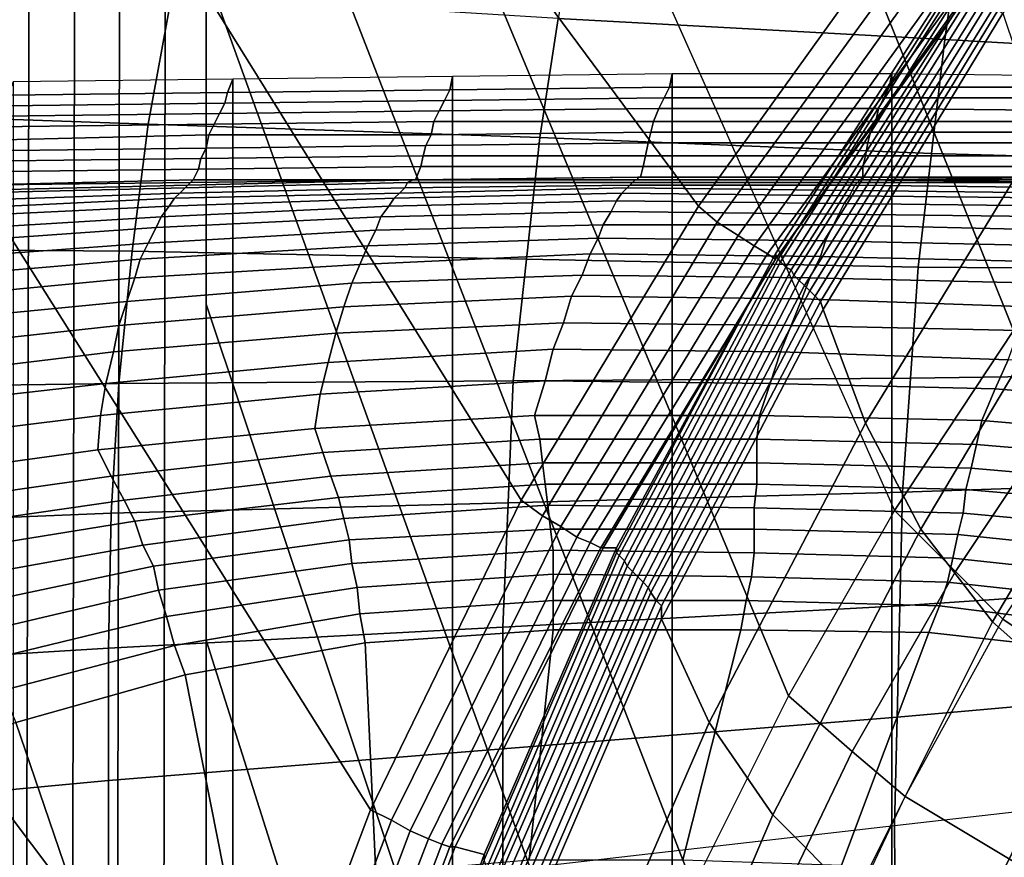
# Model space of a CAD drawing. Extents: x 0 to 0.639, y 0 to 0.364.
# Drawn here: x 0.231 to 0.269, y 0.262 to 0.294 of the extents above; entities that cross this region are included whole.
import ezdxf

# ---------------------------------------------------------------- set-up
doc = ezdxf.new("R2010")
doc.units = 0
doc.layers.add('PORCELANA_1', color=7, linetype='CONTINUOUS')
doc.layers.add('TAPA_1', color=7, linetype='CONTINUOUS')

msp = doc.modelspace()

# ---------------------------------------------------------------- linework, layer by layer
at = {"layer": 'PORCELANA_1'}
for points in [[(0.2384, 0.1818, 0.3985), (0.2367, 0.1818, 0.3986), (0.2369, 0.3327, 0.4), (0.2384, 0.3337, 0.4)], [(0.2644, 0.2753, 0.3983), (0.2604, 0.2683, 0.3983), (0.2384, 0.3211, 0.3999), (0.2384, 0.3337, 0.4)], [(0.2367, 0.1818, 0.3986), (0.2349, 0.1818, 0.3986), (0.2352, 0.3319, 0.4), (0.2369, 0.3327, 0.4)], [(0.2349, 0.1818, 0.3986), (0.2332, 0.1818, 0.3987), (0.2335, 0.3311, 0.4), (0.2352, 0.3319, 0.4)], [(0.2332, 0.1818, 0.3987), (0.2314, 0.1818, 0.3987), (0.2318, 0.3305, 0.4), (0.2335, 0.3311, 0.4)], [(0.2314, 0.1818, 0.3987), (0.2297, 0.1818, 0.3988), (0.23, 0.33, 0.4), (0.2318, 0.3305, 0.4)], [(0.2297, 0.2007, 0.3422), (0.2318, 0.2007, 0.3421), (0.1159, 0.3293, 0.3577), (0.114, 0.3293, 0.3577)], [(0.1159, 0.3293, 0.3577), (0.1378, 0.3293, 0.3577), (0.2326, 0.2137, 0.3437), (0.2318, 0.2007, 0.3421)], [(0.1378, 0.3293, 0.3577), (0.1487, 0.3293, 0.3577), (0.2342, 0.2266, 0.3452), (0.2326, 0.2137, 0.3437)], [(0.1487, 0.3293, 0.3577), (0.1597, 0.3294, 0.3576), (0.2365, 0.2393, 0.3467), (0.2342, 0.2266, 0.3452)], [(0.1597, 0.3294, 0.3576), (0.1816, 0.3294, 0.3576), (0.24, 0.2518, 0.3481), (0.2365, 0.2393, 0.3467)], [(0.1816, 0.3294, 0.3576), (0.2035, 0.3294, 0.3576), (0.2446, 0.264, 0.3495), (0.24, 0.2518, 0.3481)], [(0.2035, 0.3294, 0.3576), (0.2169, 0.3294, 0.3576), (0.2503, 0.2757, 0.3509), (0.2446, 0.264, 0.3495)], [(0.2169, 0.3294, 0.3576), (0.2254, 0.3294, 0.3576), (0.257, 0.2868, 0.3522), (0.2503, 0.2757, 0.3509)], [(0.2254, 0.3294, 0.3576), (0.2473, 0.3294, 0.3576), (0.2646, 0.2974, 0.3535), (0.257, 0.2868, 0.3522)], [(0.2604, 0.2683, 0.3983), (0.2568, 0.2611, 0.3983), (0.2384, 0.3084, 0.3998), (0.2384, 0.3211, 0.3999)], [(0.2793, 0.2945, 0.3983), (0.2713, 0.3198, 0.3992), (0.2643, 0.3153, 0.3992), (0.274, 0.2884, 0.3983)], [(0.274, 0.2884, 0.3983), (0.2643, 0.3153, 0.3992), (0.2576, 0.3103, 0.3992), (0.2689, 0.2821, 0.3983)], [(0.2689, 0.2821, 0.3983), (0.2576, 0.3103, 0.3992), (0.2514, 0.3045, 0.3991), (0.2644, 0.2753, 0.3983)], [(0.2568, 0.2611, 0.3983), (0.2536, 0.2536, 0.3983), (0.2384, 0.2957, 0.3996), (0.2384, 0.3084, 0.3998)], [(0.2577, 0.2862, 0.352), (0.257, 0.2868, 0.3522), (0.2646, 0.2974, 0.3535), (0.2654, 0.2968, 0.3532)], [(0.2585, 0.2857, 0.3516), (0.2577, 0.2862, 0.352), (0.2654, 0.2968, 0.3532), (0.266, 0.2962, 0.3527)], [(0.2718, 0.292, 0.3233), (0.2704, 0.2966, 0.3331), (0.2685, 0.2941, 0.333), (0.27, 0.2896, 0.3233)], [(0.2591, 0.2853, 0.3509), (0.2585, 0.2857, 0.3516), (0.266, 0.2962, 0.3527), (0.2666, 0.2957, 0.352)], [(0.2536, 0.2536, 0.3983), (0.2508, 0.246, 0.3983), (0.2384, 0.2831, 0.3995), (0.2384, 0.2957, 0.3996)], [(0.2596, 0.285, 0.3502), (0.2591, 0.2853, 0.3509), (0.2666, 0.2957, 0.352), (0.2671, 0.2953, 0.3512)], [(0.2599, 0.2848, 0.3482), (0.2674, 0.2951, 0.3491), (0.2667, 0.2956, 0.341), (0.2599, 0.285, 0.3407)], [(0.26, 0.2848, 0.3394), (0.2599, 0.285, 0.34), (0.2667, 0.2956, 0.3403), (0.2668, 0.2955, 0.3396)], [(0.2599, 0.285, 0.34), (0.2599, 0.285, 0.3407), (0.2667, 0.2956, 0.341), (0.2667, 0.2956, 0.3403)], [(0.2601, 0.2847, 0.3387), (0.26, 0.2848, 0.3394), (0.2668, 0.2955, 0.3396), (0.2669, 0.2954, 0.3389)], [(0.2603, 0.2845, 0.338), (0.2601, 0.2847, 0.3387), (0.2669, 0.2954, 0.3389), (0.2671, 0.2953, 0.3383)], [(0.2599, 0.2848, 0.3493), (0.2596, 0.285, 0.3502), (0.2671, 0.2953, 0.3512), (0.2673, 0.2951, 0.3502)], [(0.2599, 0.2848, 0.3482), (0.2599, 0.2848, 0.3493), (0.2673, 0.2951, 0.3502), (0.2674, 0.2951, 0.3491)], [(0.2605, 0.2844, 0.3374), (0.2603, 0.2845, 0.338), (0.2671, 0.2953, 0.3383), (0.2673, 0.2951, 0.3376)], [(0.2606, 0.2842, 0.3367), (0.2605, 0.2844, 0.3374), (0.2673, 0.2951, 0.3376), (0.2674, 0.295, 0.3369)], [(0.2608, 0.284, 0.3361), (0.2606, 0.2842, 0.3367), (0.2674, 0.295, 0.3369), (0.2676, 0.2949, 0.3363)], [(0.261, 0.2838, 0.3354), (0.2608, 0.284, 0.3361), (0.2676, 0.2949, 0.3363), (0.2678, 0.2947, 0.3356)], [(0.2612, 0.2836, 0.3348), (0.261, 0.2838, 0.3354), (0.2678, 0.2947, 0.3356), (0.268, 0.2946, 0.335)], [(0.2614, 0.2834, 0.3341), (0.2612, 0.2836, 0.3348), (0.268, 0.2946, 0.335), (0.2682, 0.2944, 0.3343)], [(0.2616, 0.2832, 0.3335), (0.2614, 0.2834, 0.3341), (0.2682, 0.2944, 0.3343), (0.2683, 0.2942, 0.3337)], [(0.2617, 0.2829, 0.3328), (0.2616, 0.2832, 0.3335), (0.2683, 0.2942, 0.3337), (0.2685, 0.2941, 0.333)], [(0.27, 0.2896, 0.3233), (0.2633, 0.2786, 0.3232), (0.2617, 0.2829, 0.3328), (0.2685, 0.2941, 0.333)], [(0.2477, 0.2917), (0.2394, 0.2916), (0.2392, 0.2911, 0.0247), (0.2476, 0.2912, 0.0247)], [(0.2477, 0.2917), (0.2394, 0.2916), (0.2394, 0.072), (0.2477, 0.0719)], [(0.256, 0.2918), (0.2477, 0.2917), (0.2476, 0.2912, 0.0247), (0.2559, 0.2913, 0.0247)], [(0.256, 0.2918), (0.2477, 0.2917), (0.2477, 0.0719), (0.256, 0.0718)], [(0.2643, 0.2918), (0.256, 0.2918), (0.2559, 0.2913, 0.0247), (0.2642, 0.2913, 0.0247)], [(0.2643, 0.2918), (0.256, 0.2918), (0.256, 0.0718), (0.2643, 0.0718)], [(0.2726, 0.2917), (0.2643, 0.2918), (0.2642, 0.2913, 0.0247), (0.2725, 0.2913, 0.0247)], [(0.2726, 0.2917), (0.2643, 0.2918), (0.2643, 0.0718), (0.2726, 0.0718)], [(0.2394, 0.2916), (0.2311, 0.2915), (0.2309, 0.291, 0.0247), (0.2392, 0.2911, 0.0247)], [(0.2394, 0.2916), (0.2311, 0.2915), (0.2311, 0.0721), (0.2394, 0.072)], [(0.2559, 0.2913, 0.0247), (0.2476, 0.2912, 0.0247), (0.2474, 0.2908, 0.0494), (0.2557, 0.2909, 0.0494)], [(0.2642, 0.2913, 0.0247), (0.2559, 0.2913, 0.0247), (0.2557, 0.2909, 0.0494), (0.264, 0.2909, 0.0494)], [(0.2725, 0.2913, 0.0247), (0.2642, 0.2913, 0.0247), (0.264, 0.2909, 0.0494), (0.2723, 0.2909, 0.0494)], [(0.2392, 0.2911, 0.0247), (0.2309, 0.291, 0.0247), (0.2308, 0.2906, 0.0494), (0.2391, 0.2907, 0.0494)], [(0.2476, 0.2912, 0.0247), (0.2392, 0.2911, 0.0247), (0.2391, 0.2907, 0.0494), (0.2474, 0.2908, 0.0494)], [(0.2391, 0.2907, 0.0494), (0.2308, 0.2906, 0.0494), (0.2306, 0.2902, 0.074), (0.2389, 0.2903, 0.074)], [(0.2474, 0.2908, 0.0494), (0.2391, 0.2907, 0.0494), (0.2389, 0.2903, 0.074), (0.2472, 0.2904, 0.074)], [(0.2557, 0.2909, 0.0494), (0.2474, 0.2908, 0.0494), (0.2472, 0.2904, 0.074), (0.2555, 0.2905, 0.074)], [(0.264, 0.2909, 0.0494), (0.2557, 0.2909, 0.0494), (0.2555, 0.2905, 0.074), (0.2638, 0.2905, 0.074)], [(0.2723, 0.2909, 0.0494), (0.264, 0.2909, 0.0494), (0.2638, 0.2905, 0.074), (0.2722, 0.2904, 0.074)], [(0.2389, 0.2903, 0.074), (0.2306, 0.2902, 0.074), (0.2304, 0.2898, 0.0987), (0.2387, 0.2899, 0.0987)], [(0.2472, 0.2904, 0.074), (0.2389, 0.2903, 0.074), (0.2387, 0.2899, 0.0987), (0.247, 0.29, 0.0987)], [(0.2555, 0.2905, 0.074), (0.2472, 0.2904, 0.074), (0.247, 0.29, 0.0987), (0.2553, 0.29, 0.0987)], [(0.2638, 0.2905, 0.074), (0.2555, 0.2905, 0.074), (0.2553, 0.29, 0.0987), (0.2637, 0.29, 0.0987)], [(0.2722, 0.2904, 0.074), (0.2638, 0.2905, 0.074), (0.2637, 0.29, 0.0987), (0.272, 0.29, 0.0987)], [(0.2387, 0.2899, 0.0987), (0.2304, 0.2898, 0.0987), (0.2302, 0.2893, 0.1234), (0.2385, 0.2895, 0.1234)], [(0.247, 0.29, 0.0987), (0.2387, 0.2899, 0.0987), (0.2385, 0.2895, 0.1234), (0.2469, 0.2895, 0.1234)], [(0.2553, 0.29, 0.0987), (0.247, 0.29, 0.0987), (0.2469, 0.2895, 0.1234), (0.2552, 0.2896, 0.1234)], [(0.2637, 0.29, 0.0987), (0.2553, 0.29, 0.0987), (0.2552, 0.2896, 0.1234), (0.2635, 0.2896, 0.1234)], [(0.272, 0.29, 0.0987), (0.2637, 0.29, 0.0987), (0.2635, 0.2896, 0.1234), (0.2718, 0.2896, 0.1234)], [(0.2385, 0.2895, 0.1234), (0.2302, 0.2893, 0.1234), (0.23, 0.2889, 0.1481), (0.2384, 0.289, 0.1481)], [(0.2469, 0.2895, 0.1234), (0.2385, 0.2895, 0.1234), (0.2384, 0.289, 0.1481), (0.2467, 0.2891, 0.1481)], [(0.2552, 0.2896, 0.1234), (0.2469, 0.2895, 0.1234), (0.2467, 0.2891, 0.1481), (0.2551, 0.2892, 0.1481)], [(0.2635, 0.2896, 0.1234), (0.2552, 0.2896, 0.1234), (0.2551, 0.2892, 0.1481), (0.2634, 0.2892, 0.1481)], [(0.2717, 0.2852, 0.3136), (0.2654, 0.2746, 0.3136), (0.2633, 0.2786, 0.3232), (0.27, 0.2896, 0.3233)], [(0.2718, 0.2896, 0.1234), (0.2635, 0.2896, 0.1234), (0.2634, 0.2892, 0.1481), (0.2717, 0.2892, 0.1481)], [(0.2467, 0.2891, 0.1481), (0.2384, 0.289, 0.1481), (0.2382, 0.2886, 0.1728), (0.2466, 0.2887, 0.1728)], [(0.2551, 0.2892, 0.1481), (0.2467, 0.2891, 0.1481), (0.2466, 0.2887, 0.1728), (0.255, 0.2887, 0.1728)], [(0.2634, 0.2892, 0.1481), (0.2551, 0.2892, 0.1481), (0.255, 0.2887, 0.1728), (0.2633, 0.2887, 0.1728)], [(0.2717, 0.2892, 0.1481), (0.2634, 0.2892, 0.1481), (0.2633, 0.2887, 0.1728), (0.2717, 0.2887, 0.1728)], [(0.2384, 0.289, 0.1481), (0.23, 0.2889, 0.1481), (0.2299, 0.2885, 0.1728), (0.2382, 0.2886, 0.1728)], [(0.2466, 0.2887, 0.1728), (0.2382, 0.2886, 0.1728), (0.2381, 0.2882, 0.1974), (0.2465, 0.2883, 0.1974)], [(0.255, 0.2887, 0.1728), (0.2466, 0.2887, 0.1728), (0.2465, 0.2883, 0.1974), (0.2549, 0.2883, 0.1974)], [(0.2633, 0.2887, 0.1728), (0.255, 0.2887, 0.1728), (0.2549, 0.2883, 0.1974), (0.2632, 0.2883, 0.1974)], [(0.2717, 0.2887, 0.1728), (0.2633, 0.2887, 0.1728), (0.2632, 0.2883, 0.1974), (0.2716, 0.2883, 0.1974)], [(0.2382, 0.2886, 0.1728), (0.2299, 0.2885, 0.1728), (0.2297, 0.2881, 0.1974), (0.2381, 0.2882, 0.1974)], [(0.2381, 0.2882, 0.1974), (0.2297, 0.2881, 0.1974), (0.2295, 0.2876, 0.2221), (0.2379, 0.2878, 0.2221)], [(0.2465, 0.2883, 0.1974), (0.2381, 0.2882, 0.1974), (0.2379, 0.2878, 0.2221), (0.2463, 0.2878, 0.2221)], [(0.2549, 0.2883, 0.1974), (0.2465, 0.2883, 0.1974), (0.2463, 0.2878, 0.2221), (0.2548, 0.2879, 0.2221)], [(0.2632, 0.2883, 0.1974), (0.2549, 0.2883, 0.1974), (0.2548, 0.2879, 0.2221), (0.2632, 0.2879, 0.2221)], [(0.2716, 0.2883, 0.1974), (0.2632, 0.2883, 0.1974), (0.2632, 0.2879, 0.2221), (0.2716, 0.2879, 0.2221)], [(0.2292, 0.2873, 0.2295), (0.2376, 0.2875, 0.229), (0.2377, 0.2876, 0.2275), (0.2293, 0.2874, 0.2278)], [(0.2293, 0.2874, 0.2278), (0.2377, 0.2876, 0.2275), (0.2378, 0.2877, 0.2258), (0.2294, 0.2876, 0.226)], [(0.2294, 0.2876, 0.226), (0.2378, 0.2877, 0.2258), (0.2379, 0.2878, 0.224), (0.2295, 0.2876, 0.2241)], [(0.2295, 0.2876, 0.2241), (0.2379, 0.2878, 0.224), (0.2379, 0.2878, 0.2221), (0.2295, 0.2876, 0.2221)], [(0.2374, 0.2873, 0.2305), (0.2459, 0.2875, 0.23), (0.246, 0.2877, 0.2287), (0.2376, 0.2875, 0.229)], [(0.2376, 0.2875, 0.229), (0.246, 0.2877, 0.2287), (0.2462, 0.2878, 0.2272), (0.2377, 0.2876, 0.2275)], [(0.2377, 0.2876, 0.2275), (0.2462, 0.2878, 0.2272), (0.2463, 0.2878, 0.2256), (0.2378, 0.2877, 0.2258)], [(0.2378, 0.2877, 0.2258), (0.2463, 0.2878, 0.2256), (0.2463, 0.2878, 0.224), (0.2379, 0.2878, 0.224)], [(0.2379, 0.2878, 0.224), (0.2463, 0.2878, 0.224), (0.2463, 0.2878, 0.2221), (0.2379, 0.2878, 0.2221)], [(0.2457, 0.2873, 0.2313), (0.2543, 0.2875, 0.2311), (0.2544, 0.2876, 0.2298), (0.2459, 0.2875, 0.23)], [(0.2459, 0.2875, 0.23), (0.2544, 0.2876, 0.2298), (0.2545, 0.2877, 0.2284), (0.246, 0.2877, 0.2287)], [(0.246, 0.2877, 0.2287), (0.2545, 0.2877, 0.2284), (0.2546, 0.2878, 0.227), (0.2462, 0.2878, 0.2272)], [(0.2462, 0.2878, 0.2272), (0.2546, 0.2878, 0.227), (0.2547, 0.2878, 0.2255), (0.2463, 0.2878, 0.2256)], [(0.2463, 0.2878, 0.224), (0.2547, 0.2879, 0.2239), (0.2548, 0.2879, 0.2221), (0.2463, 0.2878, 0.2221)], [(0.2463, 0.2878, 0.2256), (0.2547, 0.2878, 0.2255), (0.2547, 0.2879, 0.2239), (0.2463, 0.2878, 0.224)], [(0.2543, 0.2875, 0.2311), (0.2628, 0.2874, 0.231), (0.2629, 0.2876, 0.2297), (0.2544, 0.2876, 0.2298)], [(0.2544, 0.2876, 0.2298), (0.2629, 0.2876, 0.2297), (0.263, 0.2877, 0.2283), (0.2545, 0.2877, 0.2284)], [(0.2545, 0.2877, 0.2284), (0.263, 0.2877, 0.2283), (0.2631, 0.2878, 0.2269), (0.2546, 0.2878, 0.227)], [(0.2546, 0.2878, 0.227), (0.2631, 0.2878, 0.2269), (0.2631, 0.2878, 0.2254), (0.2547, 0.2878, 0.2255)], [(0.2547, 0.2879, 0.2239), (0.2632, 0.2879, 0.2238), (0.2632, 0.2879, 0.2221), (0.2548, 0.2879, 0.2221)], [(0.2547, 0.2878, 0.2255), (0.2631, 0.2878, 0.2254), (0.2632, 0.2879, 0.2238), (0.2547, 0.2879, 0.2239)], [(0.2628, 0.2874, 0.231), (0.2713, 0.2873, 0.231), (0.2714, 0.2875, 0.2296), (0.2629, 0.2876, 0.2297)], [(0.2629, 0.2876, 0.2297), (0.2714, 0.2875, 0.2296), (0.2715, 0.2877, 0.2282), (0.263, 0.2877, 0.2283)], [(0.263, 0.2877, 0.2283), (0.2715, 0.2877, 0.2282), (0.2715, 0.2877, 0.2268), (0.2631, 0.2878, 0.2269)], [(0.2631, 0.2878, 0.2254), (0.2716, 0.2878, 0.2253), (0.2716, 0.2878, 0.2237), (0.2632, 0.2879, 0.2238)], [(0.2631, 0.2878, 0.2269), (0.2715, 0.2877, 0.2268), (0.2716, 0.2878, 0.2253), (0.2631, 0.2878, 0.2254)], [(0.2632, 0.2879, 0.2238), (0.2716, 0.2878, 0.2237), (0.2716, 0.2879, 0.2221), (0.2632, 0.2879, 0.2221)], [(0.2288, 0.2867, 0.2326), (0.2372, 0.2871, 0.2318), (0.2374, 0.2873, 0.2305), (0.229, 0.287, 0.2311)], [(0.229, 0.287, 0.2311), (0.2374, 0.2873, 0.2305), (0.2376, 0.2875, 0.229), (0.2292, 0.2873, 0.2295)], [(0.237, 0.2868, 0.2331), (0.2455, 0.2871, 0.2325), (0.2457, 0.2873, 0.2313), (0.2372, 0.2871, 0.2318)], [(0.2372, 0.2871, 0.2318), (0.2457, 0.2873, 0.2313), (0.2459, 0.2875, 0.23), (0.2374, 0.2873, 0.2305)], [(0.2453, 0.2868, 0.2337), (0.2539, 0.287, 0.2334), (0.2541, 0.2873, 0.2323), (0.2455, 0.2871, 0.2325)], [(0.2455, 0.2871, 0.2325), (0.2541, 0.2873, 0.2323), (0.2543, 0.2875, 0.2311), (0.2457, 0.2873, 0.2313)], [(0.2539, 0.287, 0.2334), (0.2625, 0.2869, 0.2335), (0.2627, 0.2872, 0.2323), (0.2541, 0.2873, 0.2323)], [(0.2541, 0.2873, 0.2323), (0.2627, 0.2872, 0.2323), (0.2628, 0.2874, 0.231), (0.2543, 0.2875, 0.2311)], [(0.2625, 0.2869, 0.2335), (0.2711, 0.2868, 0.2336), (0.2712, 0.2871, 0.2323), (0.2627, 0.2872, 0.2323)], [(0.2627, 0.2872, 0.2323), (0.2712, 0.2871, 0.2323), (0.2713, 0.2873, 0.231), (0.2628, 0.2874, 0.231)], [(0.2286, 0.2864, 0.234), (0.237, 0.2868, 0.2331), (0.2372, 0.2871, 0.2318), (0.2288, 0.2867, 0.2326)], [(0.2367, 0.2864, 0.2343), (0.2453, 0.2868, 0.2337), (0.2455, 0.2871, 0.2325), (0.237, 0.2868, 0.2331)], [(0.245, 0.2864, 0.2348), (0.2537, 0.2866, 0.2345), (0.2539, 0.287, 0.2334), (0.2453, 0.2868, 0.2337)], [(0.2537, 0.2866, 0.2345), (0.2623, 0.2865, 0.2347), (0.2625, 0.2869, 0.2335), (0.2539, 0.287, 0.2334)], [(0.2623, 0.2865, 0.2347), (0.2709, 0.2864, 0.2349), (0.2711, 0.2868, 0.2336), (0.2625, 0.2869, 0.2335)], [(0.2284, 0.2859, 0.2354), (0.2367, 0.2864, 0.2343), (0.237, 0.2868, 0.2331), (0.2286, 0.2864, 0.234)], [(0.2365, 0.286, 0.2355), (0.245, 0.2864, 0.2348), (0.2453, 0.2868, 0.2337), (0.2367, 0.2864, 0.2343)], [(0.2448, 0.2859, 0.2358), (0.2534, 0.2861, 0.2356), (0.2537, 0.2866, 0.2345), (0.245, 0.2864, 0.2348)], [(0.2511, 0.2751, 0.3507), (0.2503, 0.2757, 0.3509), (0.257, 0.2868, 0.3522), (0.2577, 0.2862, 0.352)], [(0.2534, 0.2861, 0.2356), (0.2621, 0.2861, 0.2358), (0.2623, 0.2865, 0.2347), (0.2537, 0.2866, 0.2345)], [(0.2621, 0.2861, 0.2358), (0.2707, 0.2859, 0.2361), (0.2709, 0.2864, 0.2349), (0.2623, 0.2865, 0.2347)], [(0.2281, 0.2854, 0.2367), (0.2365, 0.286, 0.2355), (0.2367, 0.2864, 0.2343), (0.2284, 0.2859, 0.2354)], [(0.2362, 0.2854, 0.2366), (0.2448, 0.2859, 0.2358), (0.245, 0.2864, 0.2348), (0.2365, 0.286, 0.2355)], [(0.2445, 0.2853, 0.2368), (0.2532, 0.2856, 0.2366), (0.2534, 0.2861, 0.2356), (0.2448, 0.2859, 0.2358)], [(0.2518, 0.2747, 0.3503), (0.2511, 0.2751, 0.3507), (0.2577, 0.2862, 0.352), (0.2585, 0.2857, 0.3516)], [(0.2532, 0.2856, 0.2366), (0.2618, 0.2855, 0.2369), (0.2621, 0.2861, 0.2358), (0.2534, 0.2861, 0.2356)], [(0.2618, 0.2855, 0.2369), (0.2705, 0.2853, 0.2372), (0.2707, 0.2859, 0.2361), (0.2621, 0.2861, 0.2358)], [(0.2279, 0.2848, 0.238), (0.2362, 0.2854, 0.2366), (0.2365, 0.286, 0.2355), (0.2281, 0.2854, 0.2367)], [(0.2359, 0.2848, 0.2377), (0.2445, 0.2853, 0.2368), (0.2448, 0.2859, 0.2358), (0.2362, 0.2854, 0.2366)], [(0.2524, 0.2743, 0.3498), (0.2518, 0.2747, 0.3503), (0.2585, 0.2857, 0.3516), (0.2591, 0.2853, 0.3509)], [(0.2276, 0.2841, 0.2393), (0.2359, 0.2848, 0.2377), (0.2362, 0.2854, 0.2366), (0.2279, 0.2848, 0.238)], [(0.2442, 0.2846, 0.2379), (0.2529, 0.285, 0.2376), (0.2532, 0.2856, 0.2366), (0.2445, 0.2853, 0.2368)], [(0.2529, 0.285, 0.2376), (0.2616, 0.2849, 0.238), (0.2618, 0.2855, 0.2369), (0.2532, 0.2856, 0.2366)], [(0.2616, 0.2849, 0.238), (0.2702, 0.2847, 0.2384), (0.2705, 0.2853, 0.2372), (0.2618, 0.2855, 0.2369)], [(0.2357, 0.2841, 0.2388), (0.2442, 0.2846, 0.2379), (0.2445, 0.2853, 0.2368), (0.2359, 0.2848, 0.2377)], [(0.2439, 0.2839, 0.2389), (0.2526, 0.2842, 0.2386), (0.2529, 0.285, 0.2376), (0.2442, 0.2846, 0.2379)], [(0.2529, 0.2741, 0.3491), (0.2524, 0.2743, 0.3498), (0.2591, 0.2853, 0.3509), (0.2596, 0.285, 0.3502)], [(0.2526, 0.2842, 0.2386), (0.2612, 0.2841, 0.239), (0.2616, 0.2849, 0.238), (0.2529, 0.285, 0.2376)], [(0.2533, 0.2739, 0.3483), (0.2529, 0.2741, 0.3491), (0.2596, 0.285, 0.3502), (0.2599, 0.2848, 0.3493)], [(0.2534, 0.2739, 0.3474), (0.2599, 0.2848, 0.3482), (0.2599, 0.285, 0.3407), (0.2539, 0.2739, 0.3405)], [(0.254, 0.2736, 0.3392), (0.2539, 0.2737, 0.3398), (0.2599, 0.285, 0.34), (0.26, 0.2848, 0.3394)], [(0.2539, 0.2737, 0.3398), (0.2539, 0.2739, 0.3405), (0.2599, 0.285, 0.3407), (0.2599, 0.285, 0.34)], [(0.2741, 0.2812, 0.3038), (0.2681, 0.2711, 0.304), (0.2654, 0.2746, 0.3136), (0.2717, 0.2852, 0.3136)], [(0.2274, 0.2833, 0.2406), (0.2357, 0.2841, 0.2388), (0.2359, 0.2848, 0.2377), (0.2276, 0.2841, 0.2393)], [(0.2354, 0.2832, 0.2399), (0.2439, 0.2839, 0.2389), (0.2442, 0.2846, 0.2379), (0.2357, 0.2841, 0.2388)], [(0.2534, 0.2739, 0.3474), (0.2533, 0.2739, 0.3483), (0.2599, 0.2848, 0.3493), (0.2599, 0.2848, 0.3482)], [(0.2542, 0.2734, 0.3385), (0.254, 0.2736, 0.3392), (0.26, 0.2848, 0.3394), (0.2601, 0.2847, 0.3387)], [(0.2543, 0.2732, 0.3378), (0.2542, 0.2734, 0.3385), (0.2601, 0.2847, 0.3387), (0.2603, 0.2845, 0.338)], [(0.2612, 0.2841, 0.239), (0.2699, 0.2839, 0.2394), (0.2702, 0.2847, 0.2384), (0.2616, 0.2849, 0.238)], [(0.2545, 0.273, 0.3372), (0.2543, 0.2732, 0.3378), (0.2603, 0.2845, 0.338), (0.2605, 0.2844, 0.3374)], [(0.2547, 0.2728, 0.3365), (0.2545, 0.273, 0.3372), (0.2605, 0.2844, 0.3374), (0.2606, 0.2842, 0.3367)], [(0.2271, 0.2824, 0.2418), (0.2354, 0.2832, 0.2399), (0.2357, 0.2841, 0.2388), (0.2274, 0.2833, 0.2406)], [(0.2351, 0.2823, 0.241), (0.2436, 0.283, 0.2399), (0.2439, 0.2839, 0.2389), (0.2354, 0.2832, 0.2399)], [(0.2436, 0.283, 0.2399), (0.2522, 0.2834, 0.2396), (0.2526, 0.2842, 0.2386), (0.2439, 0.2839, 0.2389)], [(0.2522, 0.2834, 0.2396), (0.2609, 0.2833, 0.24), (0.2612, 0.2841, 0.239), (0.2526, 0.2842, 0.2386)], [(0.2549, 0.2726, 0.3359), (0.2547, 0.2728, 0.3365), (0.2606, 0.2842, 0.3367), (0.2608, 0.284, 0.3361)], [(0.2551, 0.2724, 0.3352), (0.2549, 0.2726, 0.3359), (0.2608, 0.284, 0.3361), (0.261, 0.2838, 0.3354)], [(0.2609, 0.2833, 0.24), (0.2695, 0.283, 0.2404), (0.2699, 0.2839, 0.2394), (0.2612, 0.2841, 0.239)], [(0.2552, 0.2722, 0.3346), (0.2551, 0.2724, 0.3352), (0.261, 0.2838, 0.3354), (0.2612, 0.2836, 0.3348)], [(0.2554, 0.2719, 0.3339), (0.2552, 0.2722, 0.3346), (0.2612, 0.2836, 0.3348), (0.2614, 0.2834, 0.3341)], [(0.2269, 0.2814, 0.2431), (0.2351, 0.2823, 0.241), (0.2354, 0.2832, 0.2399), (0.2271, 0.2824, 0.2418)], [(0.2508, 0.246, 0.3983), (0.2486, 0.2382, 0.3983), (0.2384, 0.2704, 0.3994), (0.2384, 0.2831, 0.3995)], [(0.2433, 0.282, 0.2409), (0.2519, 0.2824, 0.2406), (0.2522, 0.2834, 0.2396), (0.2436, 0.283, 0.2399)], [(0.2519, 0.2824, 0.2406), (0.2605, 0.2823, 0.241), (0.2609, 0.2833, 0.24), (0.2522, 0.2834, 0.2396)], [(0.2556, 0.2717, 0.3333), (0.2554, 0.2719, 0.3339), (0.2614, 0.2834, 0.3341), (0.2616, 0.2832, 0.3335)], [(0.2556, 0.2712, 0.3326), (0.2556, 0.2717, 0.3333), (0.2616, 0.2832, 0.3335), (0.2617, 0.2829, 0.3328)], [(0.2605, 0.2823, 0.241), (0.2691, 0.2821, 0.2414), (0.2695, 0.283, 0.2404), (0.2609, 0.2833, 0.24)], [(0.2349, 0.2813, 0.2422), (0.2433, 0.282, 0.2409), (0.2436, 0.283, 0.2399), (0.2351, 0.2823, 0.241)], [(0.2633, 0.2786, 0.3232), (0.2574, 0.2673, 0.323), (0.2556, 0.2712, 0.3326), (0.2617, 0.2829, 0.3328)], [(0.243, 0.2809, 0.242), (0.2515, 0.2814, 0.2416), (0.2519, 0.2824, 0.2406), (0.2433, 0.282, 0.2409)], [(0.2515, 0.2814, 0.2416), (0.2601, 0.2813, 0.2419), (0.2605, 0.2823, 0.241), (0.2519, 0.2824, 0.2406)], [(0.2267, 0.2803, 0.2444), (0.2349, 0.2813, 0.2422), (0.2351, 0.2823, 0.241), (0.2269, 0.2814, 0.2431)], [(0.2346, 0.2801, 0.2434), (0.243, 0.2809, 0.242), (0.2433, 0.282, 0.2409), (0.2349, 0.2813, 0.2422)], [(0.2601, 0.2813, 0.2419), (0.2687, 0.281, 0.2423), (0.2691, 0.2821, 0.2414), (0.2605, 0.2823, 0.241)], [(0.2644, 0.2753, 0.3983), (0.2667, 0.273, 0.3972), (0.2711, 0.2796, 0.3972), (0.2689, 0.2821, 0.3983)], [(0.2266, 0.2792, 0.2457), (0.2346, 0.2801, 0.2434), (0.2349, 0.2813, 0.2422), (0.2267, 0.2803, 0.2444)], [(0.2427, 0.2797, 0.2431), (0.2512, 0.2802, 0.2426), (0.2515, 0.2814, 0.2416), (0.243, 0.2809, 0.242)], [(0.2512, 0.2802, 0.2426), (0.2597, 0.2801, 0.2428), (0.2601, 0.2813, 0.2419), (0.2515, 0.2814, 0.2416)], [(0.2597, 0.2801, 0.2428), (0.2682, 0.2799, 0.2432), (0.2687, 0.281, 0.2423), (0.2601, 0.2813, 0.2419)], [(0.2344, 0.2789, 0.2446), (0.2427, 0.2797, 0.2431), (0.243, 0.2809, 0.242), (0.2346, 0.2801, 0.2434)], [(0.2772, 0.2775, 0.2941), (0.2716, 0.268, 0.2946), (0.2681, 0.2711, 0.304), (0.2741, 0.2812, 0.3038)], [(0.2682, 0.2799, 0.2432), (0.2766, 0.2792, 0.2437), (0.2771, 0.2804, 0.2429), (0.2687, 0.281, 0.2423)], [(0.2425, 0.2784, 0.2443), (0.2508, 0.2789, 0.2437), (0.2512, 0.2802, 0.2426), (0.2427, 0.2797, 0.2431)], [(0.2508, 0.2789, 0.2437), (0.2593, 0.2789, 0.2438), (0.2597, 0.2801, 0.2428), (0.2512, 0.2802, 0.2426)], [(0.2264, 0.2779, 0.2471), (0.2344, 0.2789, 0.2446), (0.2346, 0.2801, 0.2434), (0.2266, 0.2792, 0.2457)], [(0.2593, 0.2789, 0.2438), (0.2677, 0.2787, 0.2441), (0.2682, 0.2799, 0.2432), (0.2597, 0.2801, 0.2428)], [(0.2677, 0.2787, 0.2441), (0.2761, 0.278, 0.2445), (0.2766, 0.2792, 0.2437), (0.2682, 0.2799, 0.2432)], [(0.2343, 0.2776, 0.2459), (0.2425, 0.2784, 0.2443), (0.2427, 0.2797, 0.2431), (0.2344, 0.2789, 0.2446)], [(0.2667, 0.273, 0.3972), (0.2685, 0.2712, 0.3946), (0.2729, 0.2777, 0.3946), (0.2711, 0.2796, 0.3972)], [(0.2263, 0.2765, 0.2485), (0.2343, 0.2776, 0.2459), (0.2344, 0.2789, 0.2446), (0.2264, 0.2779, 0.2471)], [(0.251, 0.278, 0.2442), (0.2508, 0.2789, 0.2437), (0.2425, 0.2784, 0.2443), (0.2428, 0.2775, 0.2449)], [(0.2592, 0.278, 0.2444), (0.2593, 0.2789, 0.2438), (0.2508, 0.2789, 0.2437), (0.251, 0.278, 0.2442)], [(0.2675, 0.2778, 0.2446), (0.2677, 0.2787, 0.2441), (0.2593, 0.2789, 0.2438), (0.2592, 0.278, 0.2444)], [(0.2757, 0.2771, 0.2451), (0.2761, 0.278, 0.2445), (0.2677, 0.2787, 0.2441), (0.2675, 0.2778, 0.2446)], [(0.2428, 0.2775, 0.2449), (0.2425, 0.2784, 0.2443), (0.2343, 0.2776, 0.2459), (0.2348, 0.2766, 0.2465)], [(0.2654, 0.2746, 0.3136), (0.2598, 0.2638, 0.3136), (0.2574, 0.2673, 0.323), (0.2633, 0.2786, 0.3232)], [(0.2511, 0.2771, 0.2448), (0.251, 0.278, 0.2442), (0.2428, 0.2775, 0.2449), (0.2431, 0.2766, 0.2455)], [(0.2592, 0.2771, 0.2449), (0.2592, 0.278, 0.2444), (0.251, 0.278, 0.2442), (0.2511, 0.2771, 0.2448)], [(0.2673, 0.2769, 0.2452), (0.2675, 0.2778, 0.2446), (0.2592, 0.278, 0.2444), (0.2592, 0.2771, 0.2449)], [(0.2348, 0.2766, 0.2465), (0.2343, 0.2776, 0.2459), (0.2263, 0.2765, 0.2485), (0.2271, 0.2755, 0.2491)], [(0.2754, 0.2762, 0.2456), (0.2757, 0.2771, 0.2451), (0.2675, 0.2778, 0.2446), (0.2673, 0.2769, 0.2452)], [(0.2685, 0.2712, 0.3946), (0.2729, 0.2777, 0.3946), (0.286, 0.2676, 0.3257), (0.2828, 0.2616, 0.3256)], [(0.2431, 0.2766, 0.2455), (0.2428, 0.2775, 0.2449), (0.2348, 0.2766, 0.2465), (0.2353, 0.2757, 0.2471)], [(0.2512, 0.2763, 0.2454), (0.2511, 0.2771, 0.2448), (0.2431, 0.2766, 0.2455), (0.2434, 0.2758, 0.246)], [(0.2592, 0.2763, 0.2455), (0.2592, 0.2771, 0.2449), (0.2511, 0.2771, 0.2448), (0.2512, 0.2763, 0.2454)], [(0.2671, 0.2761, 0.2457), (0.2673, 0.2769, 0.2452), (0.2592, 0.2771, 0.2449), (0.2592, 0.2763, 0.2455)], [(0.2751, 0.2754, 0.2461), (0.2754, 0.2762, 0.2456), (0.2673, 0.2769, 0.2452), (0.2671, 0.2761, 0.2457)], [(0.2353, 0.2757, 0.2471), (0.2348, 0.2766, 0.2465), (0.2271, 0.2755, 0.2491), (0.2277, 0.2746, 0.2497)], [(0.2434, 0.2758, 0.246), (0.2431, 0.2766, 0.2455), (0.2353, 0.2757, 0.2471), (0.2357, 0.2749, 0.2477)], [(0.2513, 0.2755, 0.246), (0.2512, 0.2763, 0.2454), (0.2434, 0.2758, 0.246), (0.2436, 0.275, 0.2466)], [(0.2591, 0.2754, 0.2461), (0.2592, 0.2763, 0.2455), (0.2512, 0.2763, 0.2454), (0.2513, 0.2755, 0.246)], [(0.267, 0.2752, 0.2462), (0.2671, 0.2761, 0.2457), (0.2592, 0.2763, 0.2455), (0.2591, 0.2754, 0.2461)], [(0.2747, 0.2745, 0.2466), (0.2751, 0.2754, 0.2461), (0.2671, 0.2761, 0.2457), (0.267, 0.2752, 0.2462)], [(0.2357, 0.2749, 0.2477), (0.2353, 0.2757, 0.2471), (0.2277, 0.2746, 0.2497), (0.2283, 0.2737, 0.2503)], [(0.2436, 0.275, 0.2466), (0.2434, 0.2758, 0.246), (0.2357, 0.2749, 0.2477), (0.236, 0.274, 0.2482)], [(0.2454, 0.2636, 0.3494), (0.2446, 0.264, 0.3495), (0.2503, 0.2757, 0.3509), (0.2511, 0.2751, 0.3507)], [(0.2514, 0.2746, 0.2466), (0.2513, 0.2755, 0.246), (0.2436, 0.275, 0.2466), (0.2438, 0.2742, 0.2472)], [(0.2591, 0.2746, 0.2466), (0.2591, 0.2754, 0.2461), (0.2513, 0.2755, 0.246), (0.2514, 0.2746, 0.2466)], [(0.2668, 0.2744, 0.2467), (0.267, 0.2752, 0.2462), (0.2591, 0.2754, 0.2461), (0.2591, 0.2746, 0.2466)], [(0.2604, 0.2683, 0.3983), (0.2628, 0.2662, 0.3972), (0.2667, 0.273, 0.3972), (0.2644, 0.2753, 0.3983)], [(0.2438, 0.2742, 0.2472), (0.2436, 0.275, 0.2466), (0.236, 0.274, 0.2482), (0.2364, 0.2732, 0.2488)], [(0.2461, 0.2632, 0.3491), (0.2454, 0.2636, 0.3494), (0.2511, 0.2751, 0.3507), (0.2518, 0.2747, 0.3503)], [(0.2744, 0.2736, 0.247), (0.2747, 0.2745, 0.2466), (0.267, 0.2752, 0.2462), (0.2668, 0.2744, 0.2467)], [(0.236, 0.274, 0.2482), (0.2357, 0.2749, 0.2477), (0.2283, 0.2737, 0.2503), (0.2288, 0.2727, 0.2509)], [(0.2515, 0.2738, 0.2471), (0.2514, 0.2746, 0.2466), (0.2438, 0.2742, 0.2472), (0.2439, 0.2733, 0.2476)], [(0.2468, 0.2629, 0.3486), (0.2461, 0.2632, 0.3491), (0.2518, 0.2747, 0.3503), (0.2524, 0.2743, 0.3498)], [(0.2591, 0.2737, 0.2471), (0.2591, 0.2746, 0.2466), (0.2514, 0.2746, 0.2466), (0.2515, 0.2738, 0.2471)], [(0.2666, 0.2735, 0.2472), (0.2668, 0.2744, 0.2467), (0.2591, 0.2746, 0.2466), (0.2591, 0.2737, 0.2471)], [(0.2681, 0.2711, 0.304), (0.2629, 0.2607, 0.3042), (0.2598, 0.2638, 0.3136), (0.2654, 0.2746, 0.3136)], [(0.2439, 0.2733, 0.2476), (0.2438, 0.2742, 0.2472), (0.2364, 0.2732, 0.2488), (0.2366, 0.2723, 0.2493)], [(0.2473, 0.2627, 0.348), (0.2468, 0.2629, 0.3486), (0.2524, 0.2743, 0.3498), (0.2529, 0.2741, 0.3491)], [(0.2741, 0.2727, 0.2474), (0.2744, 0.2736, 0.247), (0.2668, 0.2744, 0.2467), (0.2666, 0.2735, 0.2472)], [(0.2364, 0.2732, 0.2488), (0.236, 0.274, 0.2482), (0.2288, 0.2727, 0.2509), (0.2293, 0.2717, 0.2514)], [(0.2515, 0.2729, 0.2475), (0.2515, 0.2738, 0.2471), (0.2439, 0.2733, 0.2476), (0.2441, 0.2724, 0.2481)], [(0.2476, 0.2626, 0.3473), (0.2473, 0.2627, 0.348), (0.2529, 0.2741, 0.3491), (0.2533, 0.2739, 0.3483)], [(0.2478, 0.2626, 0.3464), (0.2476, 0.2626, 0.3473), (0.2533, 0.2739, 0.3483), (0.2534, 0.2739, 0.3474)], [(0.2478, 0.2626, 0.3464), (0.2534, 0.2739, 0.3474), (0.2539, 0.2739, 0.3405), (0.2489, 0.2623, 0.3402)], [(0.2489, 0.2621, 0.3396), (0.2489, 0.2623, 0.3402), (0.2539, 0.2739, 0.3405), (0.2539, 0.2737, 0.3398)], [(0.259, 0.2728, 0.2475), (0.2591, 0.2737, 0.2471), (0.2515, 0.2738, 0.2471), (0.2515, 0.2729, 0.2475)], [(0.249, 0.2618, 0.339), (0.2489, 0.2621, 0.3396), (0.2539, 0.2737, 0.3398), (0.254, 0.2736, 0.3392)], [(0.2491, 0.2616, 0.3383), (0.249, 0.2618, 0.339), (0.254, 0.2736, 0.3392), (0.2542, 0.2734, 0.3385)], [(0.2664, 0.2726, 0.2476), (0.2666, 0.2735, 0.2472), (0.2591, 0.2737, 0.2471), (0.259, 0.2728, 0.2475)], [(0.2737, 0.2718, 0.2478), (0.2741, 0.2727, 0.2474), (0.2666, 0.2735, 0.2472), (0.2664, 0.2726, 0.2476)], [(0.2366, 0.2723, 0.2493), (0.2364, 0.2732, 0.2488), (0.2293, 0.2717, 0.2514), (0.2298, 0.2707, 0.2519)], [(0.2441, 0.2724, 0.2481), (0.2439, 0.2733, 0.2476), (0.2366, 0.2723, 0.2493), (0.2369, 0.2713, 0.2497)], [(0.2493, 0.2615, 0.3376), (0.2491, 0.2616, 0.3383), (0.2542, 0.2734, 0.3385), (0.2543, 0.2732, 0.3378)], [(0.2494, 0.2613, 0.337), (0.2493, 0.2615, 0.3376), (0.2543, 0.2732, 0.3378), (0.2545, 0.273, 0.3372)], [(0.2515, 0.2719, 0.2479), (0.2515, 0.2729, 0.2475), (0.2441, 0.2724, 0.2481), (0.2442, 0.2714, 0.2484)], [(0.2496, 0.2611, 0.3363), (0.2494, 0.2613, 0.337), (0.2545, 0.273, 0.3372), (0.2547, 0.2728, 0.3365)], [(0.2498, 0.2608, 0.3357), (0.2496, 0.2611, 0.3363), (0.2547, 0.2728, 0.3365), (0.2549, 0.2726, 0.3359)], [(0.2588, 0.2719, 0.2479), (0.259, 0.2728, 0.2475), (0.2515, 0.2729, 0.2475), (0.2515, 0.2719, 0.2479)], [(0.2661, 0.2717, 0.2479), (0.2664, 0.2726, 0.2476), (0.259, 0.2728, 0.2475), (0.2588, 0.2719, 0.2479)], [(0.2628, 0.2662, 0.3972), (0.2648, 0.2645, 0.3946), (0.2685, 0.2712, 0.3946), (0.2667, 0.273, 0.3972)], [(0.2442, 0.2714, 0.2484), (0.2441, 0.2724, 0.2481), (0.2369, 0.2713, 0.2497), (0.2372, 0.2702, 0.25)], [(0.2499, 0.2606, 0.335), (0.2498, 0.2608, 0.3357), (0.2549, 0.2726, 0.3359), (0.2551, 0.2724, 0.3352)], [(0.2501, 0.2604, 0.3344), (0.2499, 0.2606, 0.335), (0.2551, 0.2724, 0.3352), (0.2552, 0.2722, 0.3346)], [(0.2733, 0.2708, 0.2481), (0.2737, 0.2718, 0.2478), (0.2664, 0.2726, 0.2476), (0.2661, 0.2717, 0.2479)], [(0.2369, 0.2713, 0.2497), (0.2366, 0.2723, 0.2493), (0.2298, 0.2707, 0.2519), (0.2303, 0.2697, 0.2524)], [(0.2503, 0.2601, 0.3337), (0.2501, 0.2604, 0.3344), (0.2552, 0.2722, 0.3346), (0.2554, 0.2719, 0.3339)], [(0.2515, 0.2708, 0.2482), (0.2515, 0.2719, 0.2479), (0.2442, 0.2714, 0.2484), (0.2444, 0.2703, 0.2487)], [(0.2505, 0.2599, 0.333), (0.2503, 0.2601, 0.3337), (0.2554, 0.2719, 0.3339), (0.2556, 0.2717, 0.3333)], [(0.2504, 0.2591, 0.3324), (0.2505, 0.2599, 0.333), (0.2556, 0.2717, 0.3333), (0.2556, 0.2712, 0.3326)], [(0.2586, 0.2708, 0.2482), (0.2588, 0.2719, 0.2479), (0.2515, 0.2719, 0.2479), (0.2515, 0.2708, 0.2482)], [(0.2657, 0.2707, 0.2482), (0.2661, 0.2717, 0.2479), (0.2588, 0.2719, 0.2479), (0.2586, 0.2708, 0.2482)], [(0.2728, 0.2699, 0.2484), (0.2733, 0.2708, 0.2481), (0.2661, 0.2717, 0.2479), (0.2657, 0.2707, 0.2482)], [(0.2372, 0.2702, 0.25), (0.2369, 0.2713, 0.2497), (0.2303, 0.2697, 0.2524), (0.2307, 0.2685, 0.2527)], [(0.2444, 0.2703, 0.2487), (0.2442, 0.2714, 0.2484), (0.2372, 0.2702, 0.25), (0.2376, 0.2691, 0.2503)], [(0.2574, 0.2673, 0.323), (0.2524, 0.2558, 0.3228), (0.2504, 0.2591, 0.3324), (0.2556, 0.2712, 0.3326)], [(0.2648, 0.2645, 0.3946), (0.2685, 0.2712, 0.3946), (0.2828, 0.2616, 0.3256), (0.2803, 0.2552, 0.3255)], [(0.2716, 0.268, 0.2946), (0.2667, 0.258, 0.2949), (0.2629, 0.2607, 0.3042), (0.2681, 0.2711, 0.304)], [(0.2515, 0.2708, 0.2482), (0.2444, 0.2703, 0.2487), (0.2448, 0.2616, 0.2504), (0.2506, 0.2621, 0.25)], [(0.2586, 0.2708, 0.2482), (0.2515, 0.2708, 0.2482), (0.2506, 0.2621, 0.25), (0.2564, 0.2621, 0.2501)], [(0.2657, 0.2707, 0.2482), (0.2586, 0.2708, 0.2482), (0.2564, 0.2621, 0.2501), (0.2624, 0.2619, 0.2502)], [(0.2728, 0.2699, 0.2484), (0.2657, 0.2707, 0.2482), (0.2624, 0.2619, 0.2502), (0.2687, 0.2611, 0.2505)], [(0.2376, 0.2691, 0.2503), (0.2372, 0.2702, 0.25), (0.2307, 0.2685, 0.2527), (0.2312, 0.2673, 0.253)], [(0.2444, 0.2703, 0.2487), (0.2376, 0.2691, 0.2503), (0.2393, 0.2605, 0.2518), (0.2448, 0.2616, 0.2504)], [(0.2486, 0.2382, 0.3983), (0.2468, 0.2303, 0.3983), (0.2384, 0.2578, 0.3993), (0.2384, 0.2704, 0.3994)], [(0.2376, 0.2691, 0.2503), (0.2312, 0.2673, 0.253), (0.2341, 0.2588, 0.2543), (0.2393, 0.2605, 0.2518)], [(0.2568, 0.2611, 0.3983), (0.2594, 0.2591, 0.3972), (0.2628, 0.2662, 0.3972), (0.2604, 0.2683, 0.3983)], [(0.2754, 0.2648, 0.2852), (0.2708, 0.2552, 0.2858), (0.2667, 0.258, 0.2949), (0.2716, 0.268, 0.2946)], [(0.2312, 0.2673, 0.253), (0.2255, 0.2651, 0.2566), (0.2291, 0.2567, 0.2577), (0.2341, 0.2588, 0.2543)], [(0.2598, 0.2638, 0.3136), (0.2551, 0.2528, 0.3135), (0.2524, 0.2558, 0.3228), (0.2574, 0.2673, 0.323)], [(0.2594, 0.2591, 0.3972), (0.2615, 0.2575, 0.3946), (0.2648, 0.2645, 0.3946), (0.2628, 0.2662, 0.3972)], [(0.2615, 0.2575, 0.3946), (0.2648, 0.2645, 0.3946), (0.2803, 0.2552, 0.3255), (0.2778, 0.2489, 0.3253)], [(0.2408, 0.2515, 0.348), (0.24, 0.2518, 0.3481), (0.2446, 0.264, 0.3495), (0.2454, 0.2636, 0.3494)], [(0.2629, 0.2607, 0.3042), (0.2584, 0.2501, 0.3043), (0.2551, 0.2528, 0.3135), (0.2598, 0.2638, 0.3136)], [(0.2416, 0.2512, 0.3477), (0.2408, 0.2515, 0.348), (0.2454, 0.2636, 0.3494), (0.2461, 0.2632, 0.3491)], [(0.2422, 0.251, 0.3473), (0.2416, 0.2512, 0.3477), (0.2461, 0.2632, 0.3491), (0.2468, 0.2629, 0.3486)], [(0.2428, 0.2508, 0.3467), (0.2422, 0.251, 0.3473), (0.2468, 0.2629, 0.3486), (0.2473, 0.2627, 0.348)], [(0.2431, 0.2507, 0.346), (0.2428, 0.2508, 0.3467), (0.2473, 0.2627, 0.348), (0.2476, 0.2626, 0.3473)], [(0.2433, 0.2507, 0.3452), (0.2431, 0.2507, 0.346), (0.2476, 0.2626, 0.3473), (0.2478, 0.2626, 0.3464)], [(0.2433, 0.2507, 0.3452), (0.2478, 0.2626, 0.3464), (0.2489, 0.2623, 0.3402), (0.2447, 0.2504, 0.3399)], [(0.2447, 0.25, 0.3394), (0.2447, 0.2504, 0.3399), (0.2489, 0.2623, 0.3402), (0.2489, 0.2621, 0.3396)]]:
    msp.add_3dface(points, dxfattribs=at)
at = {"layer": 'TAPA_1'}
for points in [[(0.2669, 0.2974, 0.4455), (0.2525, 0.2984, 0.4455), (0.2517, 0.2939, 0.4456), (0.2663, 0.2931, 0.4456)], [(0.2808, 0.2963, 0.4454), (0.2669, 0.2974, 0.4455), (0.2663, 0.2931, 0.4456), (0.2805, 0.2923, 0.4455)], [(0.2371, 0.2948, 0.4456), (0.2228, 0.2955, 0.4457), (0.2217, 0.2904, 0.4457), (0.2362, 0.2899, 0.4457)], [(0.2517, 0.2939, 0.4456), (0.2371, 0.2948, 0.4456), (0.2362, 0.2899, 0.4457), (0.251, 0.2894, 0.4457)], [(0.2663, 0.2931, 0.4456), (0.2517, 0.2939, 0.4456), (0.251, 0.2894, 0.4457), (0.2658, 0.2888, 0.4457)], [(0.2805, 0.2923, 0.4455), (0.2663, 0.2931, 0.4456), (0.2658, 0.2888, 0.4457), (0.2803, 0.2884, 0.4456)], [(0.2362, 0.2899, 0.4457), (0.2217, 0.2904, 0.4457), (0.2209, 0.2852, 0.4458), (0.2356, 0.2851, 0.4458)], [(0.251, 0.2894, 0.4457), (0.2362, 0.2899, 0.4457), (0.2356, 0.2851, 0.4458), (0.2505, 0.2848, 0.4458)], [(0.2658, 0.2888, 0.4457), (0.251, 0.2894, 0.4457), (0.2505, 0.2848, 0.4458), (0.2653, 0.2845, 0.4457)], [(0.2803, 0.2884, 0.4456), (0.2658, 0.2888, 0.4457), (0.2653, 0.2845, 0.4457), (0.28, 0.2844, 0.4457)], [(0.2356, 0.2851, 0.4458), (0.2209, 0.2852, 0.4458), (0.2203, 0.2799, 0.4459), (0.2351, 0.2801, 0.4459)], [(0.2505, 0.2848, 0.4458), (0.2356, 0.2851, 0.4458), (0.2351, 0.2801, 0.4459), (0.25, 0.2802, 0.4459)], [(0.2653, 0.2845, 0.4457), (0.2505, 0.2848, 0.4458), (0.25, 0.2802, 0.4459), (0.265, 0.2803, 0.4458)], [(0.28, 0.2844, 0.4457), (0.2653, 0.2845, 0.4457), (0.265, 0.2803, 0.4458), (0.2797, 0.2805, 0.4458)], [(0.2797, 0.2805, 0.4458), (0.265, 0.2803, 0.4458), (0.2647, 0.276, 0.4459), (0.2796, 0.2765, 0.4458)], [(0.25, 0.2802, 0.4459), (0.2351, 0.2801, 0.4459), (0.2348, 0.2752, 0.446), (0.2498, 0.2756, 0.4459)], [(0.265, 0.2803, 0.4458), (0.25, 0.2802, 0.4459), (0.2498, 0.2756, 0.4459), (0.2647, 0.276, 0.4459)], [(0.2351, 0.2801, 0.4459), (0.2203, 0.2799, 0.4459), (0.22, 0.2746, 0.446), (0.2348, 0.2752, 0.446)], [(0.2796, 0.2765, 0.4458), (0.2647, 0.276, 0.4459), (0.2646, 0.2717, 0.446), (0.2794, 0.2727, 0.4459)], [(0.2647, 0.276, 0.4459), (0.2498, 0.2756, 0.4459), (0.2496, 0.2709, 0.446), (0.2646, 0.2717, 0.446)], [(0.2498, 0.2756, 0.4459), (0.2348, 0.2752, 0.446), (0.2347, 0.2701, 0.446), (0.2496, 0.2709, 0.446)], [(0.2348, 0.2752, 0.446), (0.22, 0.2746, 0.446), (0.2199, 0.2692, 0.446), (0.2347, 0.2701, 0.446)], [(0.2794, 0.2727, 0.4459), (0.2646, 0.2717, 0.446), (0.2645, 0.2675, 0.446), (0.2793, 0.2688, 0.446)], [(0.2646, 0.2717, 0.446), (0.2496, 0.2709, 0.446), (0.2496, 0.2663, 0.4461), (0.2645, 0.2675, 0.446)], [(0.2496, 0.2709, 0.446), (0.2347, 0.2701, 0.446), (0.2347, 0.2651, 0.4461), (0.2496, 0.2663, 0.4461)], [(0.2347, 0.2701, 0.446), (0.2199, 0.2692, 0.446), (0.2198, 0.2637, 0.4461), (0.2347, 0.2651, 0.4461)], [(0.2793, 0.2688, 0.446), (0.2645, 0.2675, 0.446), (0.2644, 0.2634, 0.4461), (0.2793, 0.2651, 0.446)], [(0.2645, 0.2675, 0.446), (0.2496, 0.2663, 0.4461), (0.2496, 0.2617, 0.4461), (0.2644, 0.2634, 0.4461)], [(0.2496, 0.2663, 0.4461), (0.2347, 0.2651, 0.4461), (0.2347, 0.2599, 0.4462), (0.2496, 0.2617, 0.4461)], [(0.2347, 0.2651, 0.4461), (0.2198, 0.2637, 0.4461), (0.2199, 0.2582, 0.4461), (0.2347, 0.2599, 0.4462)], [(0.2793, 0.2511, 0.4462), (0.2645, 0.2497, 0.4463), (0.2644, 0.2634, 0.4461), (0.2793, 0.2651, 0.446)], [(0.2645, 0.2497, 0.4463), (0.2496, 0.2483, 0.4463), (0.2496, 0.2617, 0.4461), (0.2644, 0.2634, 0.4461)]]:
    msp.add_3dface(points, dxfattribs=at)

doc.saveas('drawing.dxf')
